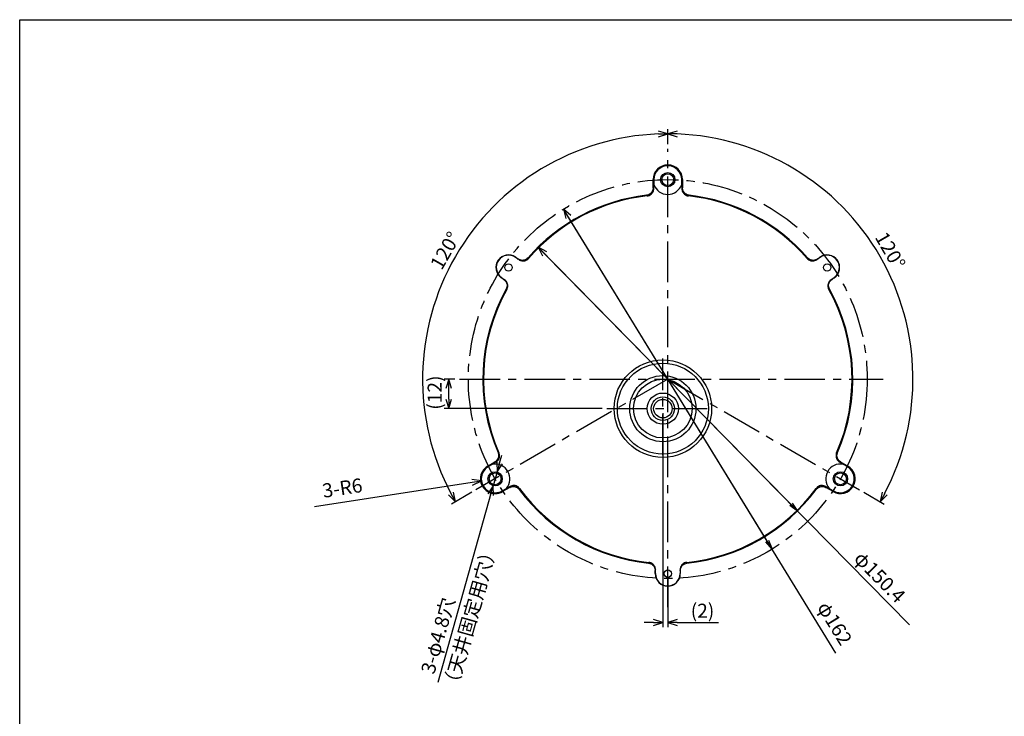
# Model space of a CAD drawing. Extents: x 5 to 425, y 22 to 319.
# Drawn here: x 5 to 215, y 170 to 319 of the extents above; entities that cross this region are included whole.
import ezdxf
from ezdxf.enums import TextEntityAlignment as Align

# ---------------------------------------------------------------- set-up
doc = ezdxf.new("R2010")
doc.units = 0
doc.header["$LTSCALE"] = 23.1
doc.header["$MEASUREMENT"] = 0
doc.header["$PDMODE"] = 3
doc.header["$PDSIZE"] = 8
doc.linetypes.add('CENTER', pattern=[0.6, 0.375, -0.075, 0.075, -0.075])
doc.layers.get('0').update_dxf_attribs({"linetype": 'CONTINUOUS'})
doc.layers.get('DEFPOINTS').update_dxf_attribs({"linetype": 'CONTINUOUS'})
doc.layers.add('5_ALL_CURVES', color=7, linetype='CONTINUOUS')
doc.layers.add('8_ALL_DTL_ITEMS', color=7, linetype='CONTINUOUS')
doc.layers.add('非表示', color=5, linetype='CONTINUOUS', plot=False)
doc.styles.get("Standard").update_dxf_attribs({"font": 'txt', "width": 0.8})
doc.styles.add('STANDARD1', font='monotxt.shx', dxfattribs={"bigfont": 'bigfont.shx'})
doc.styles.add('ｽﾀｲﾙ1', font='monotxt.shx', dxfattribs={"width": 0.8, "bigfont": 'extfont.shx'})
doc.dimstyles.new('DIMSTYLE_2', dxfattribs={"dimtxt": 3, "dimasz": 2, "dimexe": 0.18, "dimexo": 0.0625, "dimgap": 0.09, "dimtad": 1, "dimdec": 3, "dimdsep": 46, "dimtxsty": 'STANDARD', "dimblk": 'OPEN', "dimblk1": 'OPEN', "dimblk2": 'OPEN', "dimcen": 0.09, "dimadec": 0, "dimazin": 0, "dimtp": 0.1, "dimtm": 0.1, "dimtfac": 1, "dimtdec": 3, "dimtofl": 0, "dimtmove": 0, "dimatfit": 3, "dimldrblk": 'OPEN', "dimfxl": 1, "dimtolj": 1, "dimarcsym": 0})
doc.dimstyles.new('DIMSTYLE_3', dxfattribs={"dimtxt": 3, "dimasz": 2, "dimexe": 0.18, "dimexo": 0.0625, "dimgap": 0.09, "dimtad": 1, "dimdec": 3, "dimdsep": 46, "dimtxsty": 'STANDARD', "dimblk": 'OPEN', "dimblk1": 'OPEN', "dimblk2": 'OPEN', "dimcen": 0.09, "dimadec": 0, "dimazin": 0, "dimtp": 0.1, "dimtm": 0.1, "dimtfac": 1, "dimtdec": 3, "dimtofl": 0, "dimtmove": 0, "dimatfit": 3, "dimldrblk": 'OPEN', "dimfxl": 1, "dimtolj": 1, "dimarcsym": 0})
doc.dimstyles.get("Standard").update_dxf_attribs({"dimtxt": 0.18, "dimasz": 0.18, "dimexe": 0.18, "dimexo": 0.0625, "dimgap": 0.09, "dimtad": 0, "dimtih": 1, "dimtoh": 1, "dimdec": 4, "dimzin": 0, "dimdsep": 46, "dimtxsty": 'STANDARD', "dimcen": 0.09, "dimadec": 0, "dimazin": 0, "dimtfac": 1, "dimtdec": 4, "dimtofl": 0, "dimtmove": 2, "dimatfit": 3, "dimfxl": 1, "dimtolj": 1, "dimtzin": 0, "dimarcsym": 0})

# ---------------------------------------------------------------- blocks, each defined once
blk = doc.blocks.new('_OPEN')
at = {"color": 0, "linetype": 'ByBlock'}
for p, q in [((0, 0), (-1, 0.3125)), ((-1, -0.3125), (0, 0)), ((-1, 0), (0, 0))]:
    blk.add_line(p, q, dxfattribs=at)
blk = doc.blocks.new('*D75')
at = {"color": 0, "lineweight": -2}
for p, q in [((106.31, 221.12), (106.49, 221.12)), ((106.4, 221.03), (106.4, 221.21)), ((67.88, 215.24), (101.49, 220.38))]:
    blk.add_line(p, q, dxfattribs=at)
at = {"layer": 'DEFPOINTS', "color": 0}
for p in [(103.47, 220.68), (106.4, 221.12)]:
    blk.add_point(p, dxfattribs=at)
at = {"color": 0, "lineweight": -2, "xscale": 2, "yscale": 2, "zscale": 2, "rotation": 8.680418082270434}
blk.add_blockref('_OPEN', (103.47, 220.68), dxfattribs=at)
blk = doc.blocks.new('*D76')
at = {"color": 0, "lineweight": -2}
blk.add_line((179.1, 183.96), (122.02, 276.92), dxfattribs=at)
at = {"layer": 'DEFPOINTS', "color": 0}
for p in [(120.98, 278.63), (165.48, 206.15)]:
    blk.add_point(p, dxfattribs=at)
at = {"color": 0, "lineweight": -2, "xscale": 2, "yscale": 2, "zscale": 2, "rotation": 121.5478776529684}
blk.add_blockref('_OPEN', (120.98, 278.63), dxfattribs=at)
blk = doc.blocks.new('*D79')
at = {"color": 0, "lineweight": -2}
blk.add_line((194.79, 189.98), (116.96, 269.08), dxfattribs=at)
at = {"layer": 'DEFPOINTS', "color": 0}
for p in [(115.56, 270.51), (170.9, 214.26)]:
    blk.add_point(p, dxfattribs=at)
at = {"color": 0, "lineweight": -2, "xscale": 2, "yscale": 2, "zscale": 2, "rotation": 134.5346503323314}
blk.add_blockref('_OPEN', (115.56, 270.51), dxfattribs=at)
blk = doc.blocks.new('*D83')
at = {"color": 0, "lineweight": -2}
for p, q in [((143.23, 292.49), (143.23, 295.68)), ((185.01, 218.26), (189.38, 215.74))]:
    blk.add_line(p, q, dxfattribs=at)
blk.add_arc((143.23, 242.39), 52.29, 332.1914, 87.8086, dxfattribs=at)
at = {"layer": 'DEFPOINTS', "color": 0}
for p in [(143.23, 291.49), (194.73, 251.47), (175.05, 224.01), (184.15, 218.76), (143.23, 193.78)]:
    blk.add_point(p, dxfattribs=at)
at = {"color": 0, "lineweight": -2, "xscale": 2, "yscale": 2, "zscale": 2}
for p, rotation in [((143.23, 294.68), 178.9042993281763), ((188.52, 216.24), 241.095700672269)]:
    blk.add_blockref('_OPEN', p, dxfattribs=dict(at, rotation=rotation))
at = {"color": 0, "insert": (190.68, 269.78), "char_height": 3, "attachment_point": 5, "rotation": 300}
blk.add_mtext('\\A1;120°', dxfattribs=at)
blk = doc.blocks.new('*D84')
at = {"color": 0, "lineweight": -2}
for p, q in [((143.23, 292.49), (143.23, 295.68)), ((101.44, 218.26), (97.07, 215.74))]:
    blk.add_line(p, q, dxfattribs=at)
blk.add_arc((143.23, 242.39), 52.3, 92.1913, 207.8087, dxfattribs=at)
at = {"layer": 'DEFPOINTS', "color": 0}
for p in [(143.23, 291.49), (109.61, 282.45), (111.4, 224.01), (102.31, 218.76), (143.23, 193.78)]:
    blk.add_point(p, dxfattribs=at)
at = {"color": 0, "lineweight": -2, "xscale": 2, "yscale": 2, "zscale": 2}
for p, rotation in [((143.23, 294.68), 1.095664256136188), ((97.94, 216.24), 298.9043357438958)]:
    blk.add_blockref('_OPEN', p, dxfattribs=dict(at, rotation=rotation))
at = {"color": 0, "insert": (95.77, 269.78), "char_height": 3, "attachment_point": 5, "rotation": 60}
blk.add_mtext('\\A1;120°', dxfattribs=at)
blk = doc.blocks.new('*D85')
at = {"color": 0, "lineweight": -2}
for p, q in [((97.78, 242.39), (95.5, 242.39)), ((96.5, 238.09), (96.5, 240.39)), ((129.23, 236.09), (95.5, 236.09))]:
    blk.add_line(p, q, dxfattribs=at)
at = {"layer": 'DEFPOINTS', "color": 0}
for p in [(96.5, 242.39), (98.78, 242.39), (130.23, 236.09)]:
    blk.add_point(p, dxfattribs=at)
at = {"color": 0, "lineweight": -2, "xscale": 2, "yscale": 2, "zscale": 2}
for p, rotation in [((96.5, 242.39), 90), ((96.5, 236.09), 270)]:
    blk.add_blockref('_OPEN', p, dxfattribs=dict(at, rotation=rotation))
at = {"color": 0, "insert": (93.5, 239.5), "char_height": 3, "attachment_point": 5, "rotation": 90}
blk.add_mtext('\\A1;(12)', dxfattribs=at)
blk = doc.blocks.new('*D86')
at = {"color": 0, "lineweight": -2}
for p, q in [((142.18, 235.09), (142.18, 189.5)), ((143.23, 199.91), (143.23, 189.5)), ((140.18, 190.5), (138.18, 190.5)), ((145.23, 190.5), (154.03, 190.5))]:
    blk.add_line(p, q, dxfattribs=at)
at = {"layer": 'DEFPOINTS', "color": 0}
for p in [(142.18, 236.09), (143.23, 200.91), (143.23, 190.5)]:
    blk.add_point(p, dxfattribs=at)
at = {"color": 0, "lineweight": -2, "xscale": 2, "yscale": 2, "zscale": 2}
blk.add_blockref('_OPEN', (142.18, 190.5), dxfattribs=at)
at = {"color": 0, "lineweight": -2, "xscale": 2, "yscale": 2, "zscale": 2, "rotation": 180}
blk.add_blockref('_OPEN', (143.23, 190.5), dxfattribs=at)
at = {"color": 0, "insert": (150.63, 193), "char_height": 3, "attachment_point": 5}
blk.add_mtext('\\A1;(2)', dxfattribs=at)

msp = doc.modelspace()

# ---------------------------------------------------------------- linework, layer by layer
at = {"color": 7, "linetype": 'Continuous'}
for p, q in [((140.0868, 284.9115), (140.2659, 284.9115)), ((140.0868, 283.1388), (140.0868, 284.9115)), ((140.0871, 283.1309), (140.0871, 284.9115)), ((140.2344, 282.9994), (140.2344, 284.0046)), ((140.2659, 284.9115), (140.2659, 283.8374)), ((146.1883, 284.9115), (146.3674, 284.9115)), ((146.1883, 283.8374), (146.1883, 284.9115)), ((146.2197, 284.0046), (146.2197, 282.9994)), ((146.3671, 284.9115), (146.3671, 283.1309)), ((146.3674, 284.9115), (146.3674, 283.1372)), ((138.8378, 281.437), (138.6955, 281.5691)), ((139.5915, 281.9938), (139.4827, 281.9013)), ((139.753, 282.1698), (139.5915, 281.9938)), ((139.8921, 282.38), (139.753, 282.1698)), ((139.999, 282.619), (139.8921, 282.38)), ((140.0658, 282.8809), (139.999, 282.619)), ((140.0868, 283.1366), (140.0658, 282.8809)), ((140.0868, 283.1388), (140.0868, 283.1366)), ((140.0871, 283.1309), (140.2344, 282.9994)), ((146.2197, 282.9994), (146.3671, 283.1309)), ((146.3671, 283.1289), (146.3674, 283.1365)), ((146.3953, 282.8417), (146.3674, 283.1369)), ((146.4675, 282.5853), (146.3953, 282.8417)), ((146.5774, 282.353), (146.4675, 282.5853)), ((146.7171, 282.1499), (146.5774, 282.353)), ((146.8779, 281.9799), (146.7171, 282.1499)), ((146.9711, 281.9016), (146.8779, 281.9799)), ((147.7586, 281.5691), (147.6163, 281.437)), ((110.7584, 268.3259), (110.7857, 268.3649)), ((111.4283, 267.8568), (110.7584, 268.3259)), ((110.7857, 268.3649), (111.33, 267.9838)), ((111.4291, 267.8563), (111.3297, 267.9818)), ((113.4231, 268.2384), (113.5232, 268.1137)), ((172.9309, 268.1137), (173.0311, 268.2384)), ((175.1245, 267.9818), (175.0251, 267.8563)), ((175.6958, 268.3259), (175.0258, 267.8568)), ((175.1242, 267.9838), (175.6684, 268.3649)), ((175.6684, 268.3649), (175.6958, 268.3259)), ((107.7198, 263.9863), (107.7471, 264.0253)), ((108.264, 263.6052), (107.7198, 263.9863)), ((107.7471, 264.0253), (108.4171, 263.5562)), ((108.2658, 263.6062), (108.4178, 263.5557)), ((178.0364, 263.5557), (178.1883, 263.6062)), ((178.0371, 263.5562), (178.707, 264.0253)), ((178.7344, 263.9863), (178.1901, 263.6052)), ((178.707, 264.0253), (178.7344, 263.9863)), ((108.8921, 261.4998), (108.7407, 261.5513)), ((177.7135, 261.5513), (177.5621, 261.4998)), ((104.8292, 223.8436), (106.3658, 224.7308)), ((104.8293, 223.8433), (106.3714, 224.7337)), ((106.6077, 224.9027), (106.3661, 224.7309)), ((106.3731, 224.7346), (106.3665, 224.7311)), ((106.559, 224.6718), (106.3714, 224.7337)), ((106.7937, 225.0935), (106.6077, 224.9027)), ((106.94, 225.3048), (106.7937, 225.0935)), ((107.0459, 225.5273), (106.94, 225.3048)), ((107.0282, 226.7197), (107.2137, 226.6625)), ((107.1128, 225.7516), (107.0459, 225.5273)), ((107.134, 225.8714), (107.1128, 225.7516)), ((179.2404, 226.6625), (179.426, 226.7197)), ((179.3457, 225.7316), (179.32, 225.8719)), ((179.4174, 225.5036), (179.3457, 225.7316)), ((179.5299, 225.2781), (179.4174, 225.5036)), ((179.6835, 225.066), (179.5299, 225.2781)), ((179.8769, 224.8771), (179.6835, 225.066)), ((180.0878, 224.731), (179.8769, 224.8771)), ((180.0827, 224.7337), (179.8952, 224.6718)), ((180.0827, 224.7337), (181.6248, 223.8433)), ((180.0897, 224.7299), (180.0878, 224.731)), ((180.0897, 224.7299), (181.6249, 223.8436)), ((104.9187, 223.6885), (104.8292, 223.8436)), ((105.849, 224.2256), (104.9187, 223.6885)), ((106.5588, 224.6717), (105.6885, 224.1692)), ((180.7657, 224.1692), (179.8954, 224.6717)), ((181.5354, 223.6885), (180.6052, 224.2256)), ((181.6249, 223.8436), (181.5354, 223.6885)), ((107.8799, 218.5596), (108.8102, 219.0966)), ((107.9695, 218.4045), (107.8799, 218.5596)), ((109.5114, 219.295), (107.9693, 218.4047)), ((109.5047, 219.2908), (107.9695, 218.4045)), ((108.6811, 218.9858), (109.5515, 219.4883)), ((109.5047, 219.2909), (109.5066, 219.2919)), ((109.5066, 219.2919), (109.7386, 219.4016)), ((109.5114, 219.295), (109.5516, 219.4884)), ((109.7386, 219.4016), (109.9988, 219.4747)), ((109.9988, 219.4747), (110.2592, 219.5016)), ((110.2592, 219.5016), (110.5108, 219.4862)), ((110.5108, 219.4862), (110.744, 219.4344)), ((110.744, 219.4344), (110.8785, 219.3864)), ((111.603, 219.0601), (111.5597, 218.8708)), ((174.8944, 218.8708), (174.8512, 219.0601)), ((175.5761, 219.3865), (175.6905, 219.4281)), ((175.6905, 219.4281), (175.9181, 219.4823)), ((175.9181, 219.4823), (176.1639, 219.5019)), ((176.1639, 219.5019), (176.42, 219.4808)), ((176.42, 219.4808), (176.6782, 219.4151)), ((176.6782, 219.4151), (176.9478, 219.2918)), ((176.9025, 219.4884), (176.9427, 219.295)), ((176.9027, 219.4883), (177.773, 218.9858)), ((176.941, 219.296), (176.9474, 219.292)), ((178.4848, 218.4047), (176.9427, 219.295)), ((178.4847, 218.4045), (176.948, 219.2916)), ((177.644, 219.0966), (178.5742, 218.5596)), ((178.5742, 218.5596), (178.4847, 218.4045)), ((139.1453, 203.1445), (139.19, 203.298)), ((140.6021, 201.7303), (140.5563, 201.5768)), ((140.6021, 200.9115), (140.6021, 201.7303)), ((145.8979, 201.5768), (145.8521, 201.7303)), ((145.8521, 201.7303), (145.8521, 200.9115)), ((147.2642, 203.298), (147.3088, 203.1445)), ((140.5544, 200.9115), (140.5544, 201.576)), ((140.6021, 200.9115), (140.5544, 200.9115)), ((145.8997, 200.9115), (145.8521, 200.9115)), ((145.8997, 201.576), (145.8997, 200.9115))]:
    msp.add_line(p, q, dxfattribs=at)
at = {"linetype": 'CENTER'}
for q in [(102.3074, 218.7615), (184.1468, 218.7615)]:
    msp.add_line((143.2271, 242.3865), q, dxfattribs=at)
for p, q in [((107.2833, 224.2594), (107.826, 226.1844)), ((105.7788, 222.6081), (105.7788, 222.6081)), ((106.8118, 222.5871), (105.9862, 219.6587)), ((105.095, 220.1827), (105.095, 220.1827)), ((105.5147, 217.9863), (94.158, 177.7051))]:
    msp.add_line(p, q)
at = {"color": 7, "linetype": 'Continuous'}
for centre, radius in [((143.2271, 284.9115), 1.5225), ((143.2271, 284.9115), 1.26), ((109.2527, 266.1756), 0.7875), ((177.2014, 266.1756), 0.7875), ((142.1771, 236.0865), 10.3914), ((142.1771, 236.0865), 9.6992), ((142.1771, 236.0865), 7.0613), ((142.1771, 236.0865), 6.2475), ((142.1771, 236.0865), 3.3338), ((142.1771, 236.0865), 2.4937), ((142.1771, 236.0865), 1.9688), ((106.3993, 221.124), 1.5225), ((180.0548, 221.124), 1.5225), ((106.3993, 221.124), 1.26), ((180.0548, 221.124), 1.26), ((143.2271, 200.9115), 0.7875)]:
    msp.add_circle(centre, radius, dxfattribs=at)
for centre, radius, start, end in [((143.2271, 284.9115), 3.1403, 0, 180), ((143.2271, 284.9115), 3.14, 0, 180), ((143.2271, 284.9115), 2.9612, 0, 180), ((143.2271, 284.9115), 3.15, 199.937762, 340.062238), ((143.2271, 242.3865), 39.4537, 96.598198, 139.063676), ((143.2271, 242.3865), 39.2964, 96.413593, 139.10533), ((143.2271, 242.3865), 39.2964, 40.894669, 83.586403), ((143.2271, 242.3865), 39.4537, 40.936325, 83.401802), ((109.2527, 266.1756), 2.6727, 55, 235), ((109.2527, 266.1756), 2.625, 55, 235), ((177.2014, 266.1756), 2.6727, 305, 125), ((177.2014, 266.1756), 2.625, 305, 125), ((143.2271, 242.3865), 39.4537, 150.936286, 203.401802), ((143.2271, 242.3865), 39.2964, 150.894636, 203.586927), ((143.2271, 242.3865), 39.2964, 336.413073, 29.105358), ((143.2271, 242.3865), 39.4537, 336.598198, 29.063717), ((106.3993, 221.124), 3.1403, 120, 300), ((106.3993, 221.124), 3.14, 120, 300), ((106.3993, 221.124), 2.9612, 120, 300), ((106.3993, 221.124), 3.15, 319.937762, 100.062238), ((180.0548, 221.124), 3.15, 79.937762, 220.062238), ((180.0548, 221.124), 3.1403, 240, 60), ((180.0548, 221.124), 3.14, 240, 60), ((180.0548, 221.124), 2.9612, 240, 60), ((143.2271, 242.3865), 39.4537, 216.598198, 264.061732), ((143.2271, 242.3865), 39.2964, 216.413073, 264.103371), ((143.2271, 242.3865), 39.2964, 275.896629, 323.586927), ((143.2271, 242.3865), 39.4537, 275.938268, 323.401802), ((143.2271, 200.9115), 2.6727, 180, 0), ((143.2271, 200.9115), 2.625, 180, 0)]:
    msp.add_arc(centre, radius, start, end, dxfattribs=at)
for points, knots in [([(140.2344, 284.0046), (140.2377, 283.9854), (140.2444, 283.9477), (140.2549, 283.892), (140.2622, 283.8554), (140.2659, 283.8374)], [0, 0, 0, 0, 0.058347959, 0.114936607, 0.170137071, 0.170137071, 0.170137071, 0.170137071]), ([(146.1883, 283.8374), (146.192, 283.8556), (146.1993, 283.8924), (146.2098, 283.9481), (146.2165, 283.9856), (146.2197, 284.0046)], [0, 0, 0, 0, 0.055809796, 0.112446245, 0.170137072, 0.170137072, 0.170137072, 0.170137072]), ([(138.6955, 281.5691), (138.6942, 281.5703), (138.6918, 281.5735), (138.6928, 281.5774), (138.6936, 281.5789)], [0, 0, 0, 0, 0.0055300022, 0.0107508569, 0.0107508569, 0.0107508569, 0.0107508569]), ([(139.4827, 281.9013), (139.4737, 281.8943), (139.3538, 281.8036), (139.0999, 281.6623), (138.8292, 281.5946), (138.6936, 281.5789)], [0, 0, 0, 0, 0.034174689, 0.45098063, 0.860596437, 0.860596437, 0.860596437, 0.860596437]), ([(139.4683, 281.8834), (139.3962, 281.8281), (139.1592, 281.6767), (138.8836, 281.5915), (138.6955, 281.5691)], [0, 0, 0, 0, 0.27260243, 0.84088447, 0.84088447, 0.84088447, 0.84088447]), ([(138.8375, 281.437), (138.9892, 281.454), (139.2891, 281.5329), (139.6843, 281.7749), (139.9932, 282.1205), (140.1896, 282.5402), (140.2344, 282.847), (140.2344, 282.9996)], [0, 0, 0, 0, 0.45791235, 0.91485101, 1.37159493, 1.82853032, 2.28628354, 2.28628354, 2.28628354, 2.28628354]), ([(139.7982, 282.2264), (139.7638, 282.1777), (139.6888, 282.0831), (139.6033, 281.9978), (139.5578, 281.9573)], [0, 0, 0, 0, 0.178661156, 0.361411054, 0.361411054, 0.361411054, 0.361411054]), ([(140.0119, 282.6552), (140.0029, 282.6273), (139.9609, 282.5072), (139.904, 282.3923), (139.8526, 282.3089)], [0, 0, 0, 0, 0.087879754, 0.381646715, 0.381646715, 0.381646715, 0.381646715]), ([(146.2197, 282.9996), (146.2197, 282.847), (146.2646, 282.5402), (146.461, 282.1205), (146.7699, 281.7749), (147.1651, 281.5329), (147.465, 281.454), (147.6167, 281.437)], [0, 0, 0, 0, 0.45775708, 0.91469369, 1.37143749, 1.82837481, 2.28628708, 2.28628708, 2.28628708, 2.28628708]), ([(146.6055, 282.3025), (146.5524, 282.3878), (146.4957, 282.5016), (146.4536, 282.6204), (146.4457, 282.6448)], [0, 0, 0, 0, 0.301189426, 0.378123803, 0.378123803, 0.378123803, 0.378123803]), ([(146.8992, 281.9548), (146.8526, 281.996), (146.7673, 282.0811), (146.6922, 282.1753), (146.6586, 282.2227)], [0, 0, 0, 0, 0.1865058, 0.360610434, 0.360610434, 0.360610434, 0.360610434]), ([(147.7605, 281.5789), (147.6216, 281.595), (147.3457, 281.665), (147.0928, 281.8085), (146.976, 281.8979), (146.9711, 281.9016)], [0, 0, 0, 0, 0.419680672, 0.84251937, 0.860948785, 0.860948785, 0.860948785, 0.860948785]), ([(147.7586, 281.5691), (147.5705, 281.5915), (147.295, 281.6767), (147.0579, 281.8281), (146.9858, 281.8834)], [0, 0, 0, 0, 0.568282438, 0.840859199, 0.840859199, 0.840859199, 0.840859199]), ([(147.7606, 281.579), (147.7618, 281.5768), (147.7618, 281.5724), (147.7594, 281.5698), (147.7586, 281.5691)], [0, 0, 0, 0, 0.0075729218, 0.0105815829, 0.0105815829, 0.0105815829, 0.0105815829]), ([(113.4221, 268.2375), (113.3222, 268.1222), (113.086, 267.9195), (112.6596, 267.731), (112.1952, 267.674), (111.7343, 267.7537), (111.4549, 267.8941), (111.3289, 267.9823)], [0, 0, 0, 0, 0.45762592, 0.91821734, 1.37961083, 1.84087739, 2.30217489, 2.30217489, 2.30217489, 2.30217489]), ([(111.4283, 267.8568), (111.5544, 267.7685), (111.834, 267.628), (112.2951, 267.5484), (112.7597, 267.6057), (113.1863, 267.7944), (113.4224, 267.9974), (113.5223, 268.1128)], [0, 0, 0, 0, 0.46157515, 0.92309466, 1.38471595, 1.84550837, 2.30330243, 2.30330243, 2.30330243, 2.30330243]), ([(172.9319, 268.1128), (173.0318, 267.9974), (173.2679, 267.7944), (173.6945, 267.6056), (174.1591, 267.5484), (174.6202, 267.6281), (174.8998, 267.7685), (175.0258, 267.8568)], [0, 0, 0, 0, 0.45784479, 0.91866276, 1.38028365, 1.84177709, 2.30330077, 2.30330077, 2.30330077, 2.30330077]), ([(175.1252, 267.9823), (174.9993, 267.8941), (174.7198, 267.7537), (174.2589, 267.674), (173.7945, 267.731), (173.3681, 267.9195), (173.132, 268.1222), (173.032, 268.2375)], [0, 0, 0, 0, 0.46134774, 0.92264099, 1.38403634, 1.84460275, 2.30217661, 2.30217661, 2.30217661, 2.30217661]), ([(108.2651, 263.6067), (108.3911, 263.5185), (108.6186, 263.3039), (108.8511, 262.8981), (108.9564, 262.4422), (108.9251, 261.977), (108.8154, 261.6858), (108.7413, 261.5525)], [0, 0, 0, 0, 0.4613475, 0.92264075, 1.38403611, 1.84460252, 2.30214928, 2.30214928, 2.30214928, 2.30214928]), ([(108.8927, 261.501), (108.9669, 261.6344), (109.0769, 261.9257), (109.1084, 262.3911), (109.0033, 262.8473), (108.7707, 263.2533), (108.5431, 263.468), (108.4171, 263.5562)], [0, 0, 0, 0, 0.45782221, 0.91864019, 1.38026108, 1.84175451, 2.30327829, 2.30327829, 2.30327829, 2.30327829]), ([(178.0371, 263.5562), (177.9111, 263.468), (177.6834, 263.2533), (177.4509, 262.8472), (177.3457, 262.391), (177.3772, 261.9256), (177.4873, 261.6343), (177.5615, 261.501)], [0, 0, 0, 0, 0.46157619, 0.9230957, 1.38471699, 1.84550941, 2.30328364, 2.30328364, 2.30328364, 2.30328364]), ([(177.7129, 261.5525), (177.6388, 261.6858), (177.529, 261.9771), (177.4978, 262.4422), (177.603, 262.8982), (177.8356, 263.304), (178.0631, 263.5185), (178.1891, 263.6067)], [0, 0, 0, 0, 0.45759802, 0.91818944, 1.37958294, 1.84084949, 2.30214618, 2.30214618, 2.30214618, 2.30214618]), ([(106.5588, 224.6717), (106.6909, 224.748), (106.9342, 224.9402), (107.1995, 225.3202), (107.3443, 225.7605), (107.3564, 226.2237), (107.2747, 226.5227), (107.2137, 226.6625)], [0, 0, 0, 0, 0.45775581, 0.91469242, 1.37143623, 1.82837355, 2.28592518, 2.28592518, 2.28592518, 2.28592518]), ([(106.9696, 225.3543), (106.9223, 225.2657), (106.8521, 225.1597), (106.7703, 225.0639), (106.7531, 225.0448)], [0, 0, 0, 0, 0.301189426, 0.378123803, 0.378123803, 0.378123803, 0.378123803]), ([(107.1239, 225.7825), (107.1115, 225.7216), (107.0805, 225.6051), (107.0364, 225.493), (107.0122, 225.4403)], [0, 0, 0, 0, 0.186505799, 0.360610434, 0.360610434, 0.360610434, 0.360610434]), ([(107.0187, 226.7164), (107.02, 226.7186), (107.0238, 226.7208), (107.0272, 226.72), (107.0282, 226.7197)], [0, 0, 0, 0, 0.0075729218, 0.0105815829, 0.0105815829, 0.0105815829, 0.0105815829]), ([(107.0282, 226.7197), (107.1029, 226.5456), (107.1669, 226.2644), (107.1542, 225.9834), (107.1424, 225.8933)], [0, 0, 0, 0, 0.568282438, 0.840859199, 0.840859199, 0.840859199, 0.840859199]), ([(107.0571, 226.619), (107.0923, 226.5198), (107.1518, 226.2793), (107.1538, 226.0233), (107.1348, 225.8775), (107.134, 225.8714)], [0, 0, 0, 0, 0.315667554, 0.738506252, 0.756935666, 0.756935666, 0.756935666, 0.756935666]), ([(179.2405, 226.6625), (179.1794, 226.5227), (179.0978, 226.2237), (179.1099, 225.7605), (179.2547, 225.3202), (179.52, 224.9402), (179.7632, 224.748), (179.8954, 224.6717)], [0, 0, 0, 0, 0.45755404, 0.9144927, 1.37123662, 1.82817201, 2.28592651, 2.28592651, 2.28592651, 2.28592651]), ([(179.2984, 226.0952), (179.2983, 226.1187), (179.3025, 226.3314), (179.3513, 226.5456), (179.426, 226.7197)], [0, 0, 0, 0, 0.070375663, 0.638657703, 0.638657703, 0.638657703, 0.638657703]), ([(179.3201, 225.8719), (179.3185, 225.8832), (179.3093, 225.9572), (179.3052, 226.0319), (179.3055, 226.0952)], [0, 0, 0, 0, 0.034180397, 0.223799422, 0.223799422, 0.223799422, 0.223799422]), ([(179.4809, 225.361), (179.4401, 225.4383), (179.4036, 225.524), (179.3751, 225.612), (179.3735, 225.6168)], [0, 0, 0, 0, 0.262202918, 0.27748392, 0.27748392, 0.27748392, 0.27748392]), ([(179.426, 226.7197), (179.4277, 226.7202), (179.4317, 226.7207), (179.4345, 226.7179), (179.4354, 226.7164)], [0, 0, 0, 0, 0.0055300021, 0.0107508569, 0.0107508569, 0.0107508569, 0.0107508569]), ([(179.7296, 225.0138), (179.7023, 225.0426), (179.6262, 225.1293), (179.56, 225.2242), (179.5213, 225.2891)], [0, 0, 0, 0, 0.119024928, 0.345644854, 0.345644854, 0.345644854, 0.345644854]), ([(105.849, 224.2256), (105.8313, 224.2197), (105.7958, 224.2076), (105.7423, 224.1889), (105.7065, 224.1759), (105.6885, 224.1692)], [0, 0, 0, 0, 0.055809796, 0.112446245, 0.170137072, 0.170137072, 0.170137072, 0.170137072]), ([(180.7657, 224.1692), (180.7474, 224.176), (180.7114, 224.189), (180.6579, 224.2078), (180.6226, 224.2198), (180.6052, 224.2256)], [0, 0, 0, 0, 0.058347959, 0.114936607, 0.170137071, 0.170137071, 0.170137071, 0.170137071]), ([(108.6811, 218.9858), (108.6961, 218.9982), (108.7254, 219.0229), (108.7684, 219.0598), (108.7964, 219.0844), (108.8102, 219.0966)], [0, 0, 0, 0, 0.058347959, 0.114936607, 0.170137071, 0.170137071, 0.170137071, 0.170137071]), ([(111.6029, 219.0601), (111.5124, 219.1828), (111.2943, 219.403), (110.8871, 219.6241), (110.4334, 219.7189), (109.9717, 219.6791), (109.6836, 219.5646), (109.5515, 219.4883)], [0, 0, 0, 0, 0.45755404, 0.9144927, 1.37123662, 1.82817201, 2.28592651, 2.28592651, 2.28592651, 2.28592651]), ([(109.961, 219.4677), (109.9896, 219.474), (110.1147, 219.4976), (110.2426, 219.5058), (110.3405, 219.503)], [0, 0, 0, 0, 0.087879754, 0.381646715, 0.381646715, 0.381646715, 0.381646715]), ([(110.4392, 219.4971), (110.4985, 219.4917), (110.618, 219.4739), (110.7346, 219.4426), (110.7924, 219.4234)], [0, 0, 0, 0, 0.178661156, 0.361411054, 0.361411054, 0.361411054, 0.361411054]), ([(110.8785, 219.3864), (110.889, 219.3821), (111.0275, 219.3237), (111.2467, 219.1924), (111.4207, 219.024), (111.4866, 218.9466)], [0, 0, 0, 0, 0.03417469, 0.45098063, 0.75595707, 0.75595707, 0.75595707, 0.75595707]), ([(110.9011, 219.3829), (110.9851, 219.3481), (111.2348, 219.2185), (111.4463, 219.0225), (111.5597, 218.8708)], [0, 0, 0, 0, 0.27260243, 0.84088447, 0.84088447, 0.84088447, 0.84088447]), ([(111.5598, 218.8708), (111.5594, 218.869), (111.5578, 218.8654), (111.5539, 218.8643), (111.5522, 218.8643)], [0, 0, 0, 0, 0.0055300023, 0.0107508571, 0.0107508571, 0.0107508571, 0.0107508571]), ([(176.9027, 219.4883), (176.7705, 219.5646), (176.4825, 219.6791), (176.0208, 219.7189), (175.567, 219.6241), (175.1599, 219.403), (174.9417, 219.1828), (174.8512, 219.0601)], [0, 0, 0, 0, 0.45775708, 0.91469369, 1.37143749, 1.82837482, 2.28592643, 2.28592643, 2.28592643, 2.28592643]), ([(174.8944, 218.8708), (175.0078, 219.0225), (175.2194, 219.2185), (175.4691, 219.3481), (175.553, 219.3829)], [0, 0, 0, 0, 0.568282438, 0.840859199, 0.840859199, 0.840859199, 0.840859199]), ([(174.902, 218.8642), (174.8995, 218.8642), (174.8956, 218.8664), (174.8946, 218.8698), (174.8944, 218.8708)], [0, 0, 0, 0, 0.0075729218, 0.0105815828, 0.0105815828, 0.0105815828, 0.0105815828]), ([(174.9672, 218.9461), (175.0354, 219.0262), (175.214, 219.1981), (175.4346, 219.3278), (175.5705, 219.3842), (175.5761, 219.3865)], [0, 0, 0, 0, 0.315667553, 0.738506251, 0.756935666, 0.756935666, 0.756935666, 0.756935666]), ([(175.6581, 219.4222), (175.7171, 219.4419), (175.8335, 219.4734), (175.9526, 219.4912), (176.0104, 219.4967)], [0, 0, 0, 0, 0.1865058, 0.360610434, 0.360610434, 0.360610434, 0.360610434]), ([(176.1062, 219.5027), (176.2065, 219.5061), (176.3334, 219.4983), (176.4573, 219.4753), (176.4824, 219.47)], [0, 0, 0, 0, 0.301189426, 0.378123803, 0.378123803, 0.378123803, 0.378123803]), ([(177.644, 219.0966), (177.6579, 219.0843), (177.6861, 219.0596), (177.7291, 219.0226), (177.7582, 218.9981), (177.773, 218.9858)], [0, 0, 0, 0, 0.055809796, 0.112446245, 0.170137072, 0.170137072, 0.170137072, 0.170137072]), ([(139.1453, 203.1445), (139.2975, 203.1287), (139.5995, 203.0516), (139.9989, 202.8101), (140.312, 202.4624), (140.511, 202.0392), (140.5563, 201.7297), (140.5563, 201.576)], [0, 0, 0, 0, 0.45897114, 0.91956256, 1.38095605, 1.8422226, 2.3035202, 2.3035202, 2.3035202, 2.3035202]), ([(140.6021, 201.7294), (140.6021, 201.8832), (140.5568, 202.1929), (140.3575, 202.6163), (140.0441, 202.9641), (139.6444, 203.2054), (139.3422, 203.2824), (139.19, 203.2981)], [0, 0, 0, 0, 0.46157496, 0.92309447, 1.38471577, 1.84550819, 2.30465202, 2.30465202, 2.30465202, 2.30465202]), ([(147.2641, 203.2981), (147.1119, 203.2824), (146.8097, 203.2054), (146.41, 202.964), (146.0966, 202.6162), (145.8974, 202.1928), (145.8521, 201.8832), (145.8521, 201.7294)], [0, 0, 0, 0, 0.4591957, 0.92001368, 1.38163457, 1.843128, 2.30465088, 2.30465088, 2.30465088, 2.30465088]), ([(145.8979, 201.576), (145.8979, 201.7297), (145.9431, 202.0392), (146.1422, 202.4625), (146.4553, 202.8102), (146.8547, 203.0516), (147.1567, 203.1287), (147.3088, 203.1445)], [0, 0, 0, 0, 0.46134878, 0.92264203, 1.38403738, 1.84460378, 2.30352167, 2.30352167, 2.30352167, 2.30352167])]:
    msp.add_open_spline(points, degree=3, knots=knots, dxfattribs=at)
for points in [[(139.486, 281.8972), (139.4802, 281.8925), (139.4743, 281.888), (139.4683, 281.8834)], [(139.523, 281.9273), (139.5109, 281.9171), (139.4985, 281.907), (139.486, 281.8972)], [(139.5578, 281.9573), (139.5463, 281.9471), (139.5348, 281.9371), (139.523, 281.9273)], [(139.8526, 282.3089), (139.8353, 282.2808), (139.8172, 282.2533), (139.7982, 282.2264)], [(140.0331, 282.7274), (140.0266, 282.7032), (140.0195, 282.6791), (140.0119, 282.6552)], [(140.0871, 283.1309), (140.0866, 282.9952), (140.0682, 282.8585), (140.0331, 282.7274)], [(140.0868, 283.1366), (140.0868, 283.1347), (140.0869, 283.1328), (140.0871, 283.1309)], [(146.3672, 283.1152), (146.3671, 283.1204), (146.3671, 283.1256), (146.3671, 283.1309)], [(146.4212, 282.7271), (146.3874, 282.8532), (146.3689, 282.9846), (146.3672, 283.1152)], [(146.4457, 282.6448), (146.4368, 282.672), (146.4286, 282.6994), (146.4212, 282.7271)], [(146.6586, 282.2227), (146.6401, 282.2487), (146.6224, 282.2754), (146.6055, 282.3025)], [(146.9311, 281.9273), (146.9203, 281.9363), (146.9097, 281.9455), (146.8992, 281.9548)], [(146.9677, 281.8975), (146.9554, 281.9072), (146.9432, 281.9172), (146.9311, 281.9273)], [(146.9858, 281.8834), (146.9798, 281.888), (146.9737, 281.8927), (146.9677, 281.8975)], [(106.385, 224.7416), (106.3805, 224.739), (106.376, 224.7363), (106.3714, 224.7337)], [(106.6941, 224.9824), (106.6017, 224.8901), (106.4972, 224.8084), (106.385, 224.7416)], [(106.7531, 225.0448), (106.734, 225.0235), (106.7143, 225.0027), (106.6941, 224.9824)], [(107.0122, 225.4403), (106.9989, 225.4112), (106.9847, 225.3825), (106.9696, 225.3543)], [(107.0187, 226.7164), (107.0326, 226.6844), (107.0454, 226.6519), (107.0571, 226.619)], [(107.1318, 225.8239), (107.1293, 225.8101), (107.1267, 225.7963), (107.1239, 225.7825)], [(107.1393, 225.8705), (107.137, 225.855), (107.1345, 225.8394), (107.1318, 225.8239)], [(107.1424, 225.8933), (107.1414, 225.8857), (107.1404, 225.8781), (107.1393, 225.8705)], [(179.3077, 225.9277), (179.3016, 225.9833), (179.2985, 226.0393), (179.2984, 226.0952)], [(179.3055, 226.0952), (179.3059, 226.1712), (179.3117, 226.2474), (179.3229, 226.3226)], [(179.3149, 225.8711), (179.3122, 225.8899), (179.3098, 225.9088), (179.3077, 225.9277)], [(179.3433, 225.7247), (179.3315, 225.773), (179.3221, 225.8219), (179.3149, 225.8711)], [(179.3229, 226.3226), (179.338, 226.4231), (179.3629, 226.5226), (179.3969, 226.6184)], [(179.3527, 225.6877), (179.3494, 225.7), (179.3463, 225.7123), (179.3433, 225.7247)], [(179.3735, 225.6168), (179.366, 225.6403), (179.3591, 225.6639), (179.3527, 225.6877)], [(179.3969, 226.6184), (179.4086, 226.6515), (179.4215, 226.6842), (179.4354, 226.7164)], [(179.5213, 225.2891), (179.5072, 225.3127), (179.4937, 225.3367), (179.4809, 225.361)], [(179.7991, 224.9447), (179.7752, 224.967), (179.752, 224.9901), (179.7296, 225.0138)], [(180.0862, 224.7317), (179.983, 224.7913), (179.8862, 224.8634), (179.7991, 224.9447)], [(180.0878, 224.731), (180.0862, 224.732), (180.0845, 224.7329), (180.0827, 224.7337)], [(109.5066, 219.2919), (109.5083, 219.2929), (109.5099, 219.2939), (109.5114, 219.295)], [(109.5114, 219.295), (109.6292, 219.3625), (109.7568, 219.4148), (109.8878, 219.45)], [(109.8878, 219.45), (109.9121, 219.4565), (109.9365, 219.4624), (109.961, 219.4677)], [(110.3405, 219.503), (110.3735, 219.502), (110.4064, 219.5001), (110.4392, 219.4971)], [(110.7924, 219.4234), (110.807, 219.4186), (110.8214, 219.4136), (110.8358, 219.4084)], [(110.8358, 219.4084), (110.8507, 219.4029), (110.8656, 219.3973), (110.8804, 219.3914)], [(110.8804, 219.3914), (110.8873, 219.3886), (110.8942, 219.3858), (110.9011, 219.3829)], [(111.4866, 218.9466), (111.5094, 218.9199), (111.5313, 218.8924), (111.5522, 218.8642)], [(174.902, 218.8642), (174.9228, 218.8922), (174.9446, 218.9196), (174.9672, 218.9461)], [(175.553, 219.3829), (175.5601, 219.3859), (175.5671, 219.3887), (175.5742, 219.3916)], [(175.5742, 219.3916), (175.5889, 219.3974), (175.6036, 219.403), (175.6184, 219.4084)], [(175.6184, 219.4084), (175.6316, 219.4132), (175.6448, 219.4178), (175.6581, 219.4222)], [(176.0104, 219.4967), (176.0422, 219.4996), (176.0742, 219.5017), (176.1062, 219.5027)], [(176.4824, 219.47), (176.5104, 219.4641), (176.5383, 219.4575), (176.566, 219.4501)], [(176.566, 219.4501), (176.6921, 219.4163), (176.8151, 219.3666), (176.9291, 219.3028)], [(176.9291, 219.3028), (176.9336, 219.3002), (176.9382, 219.2976), (176.9427, 219.295)]]:
    msp.add_open_spline(points, degree=3, dxfattribs=at)
at = {"layer": '5_ALL_CURVES', "color": 2, "linetype": 'CENTER'}
msp.add_circle((143.2271, 242.3865), 42.525, dxfattribs=at)
at = {"layer": '8_ALL_DTL_ITEMS', "color": 7, "linetype": 'CENTER'}
for p, q in [((143.2271, 193.7798), (143.2271, 291.4949)), ((142.1771, 226.1636), (142.1771, 246.8042)), ((98.7836, 242.3865), (189.1761, 242.3865)), ((130.2348, 236.0865), (151.6592, 236.0865))]:
    msp.add_line(p, q, dxfattribs=at)
at = {"layer": '非表示'}
for p, q in [((5, 319), (425, 319)), ((5, 22), (5, 319))]:
    msp.add_line(p, q, dxfattribs=at)

# ---------------------------------------------------------------- block references
at = {"yscale": 2, "zscale": 2}
for p, xscale, rotation in [((106.8118, 222.5871), 2, 254.2549038702519), ((105.9862, 219.6587), 1.999999999999999, 74.25490387025195)]:
    msp.add_blockref('_OPEN', p, dxfattribs=dict(at, xscale=xscale, rotation=rotation))

# ---------------------------------------------------------------- texts
at = {"style": 'STANDARD1'}
for s, rotation, p in [('3-R6', 8.680418, (69.8157, 217.0523)), ('（天井固定用穴）', 74.254904, (98.0224, 175.4064)), ('φ150.4', 314.53465, (182.6957, 203.895)), ('3-φ4.8穴', 74.254904, (93.4071, 179.305))]:
    msp.add_text(s, height=3, rotation=rotation, dxfattribs=at).set_placement(p)
msp.add_text('φ162', height=3, rotation=301.547878, dxfattribs=at).set_placement((181.4376, 186.0902), align=Align.MIDDLE_RIGHT)

# ---------------------------------------------------------------- dimensions: what is measured, and where the dimension line sits
for base, line1, line2, picture, middle in [((109.6116, 282.4479), ((143.2271, 193.7798), (143.2271, 291.4949)), ((111.4006, 224.0115), (102.3074, 218.7615)), '*D84', (95.772, 269.7847)), ((194.7272, 251.4674), ((175.0535, 224.0115), (184.1468, 218.7615)), ((143.2271, 193.7798), (143.2271, 291.4949)), '*D83', (190.6806, 269.7838))]:
    dim = msp.add_angular_dim_2l(base=base, line1=line1, line2=line2, dimstyle='STANDARD', override={"dimtxt": 3, "dimasz": 2, "dimexe": 1, "dimexo": 1, "dimgap": 1, "dimtad": 1, "dimtih": 0, "dimtoh": 0, "dimdec": 0, "dimlfac": 2, "dimblk": 'OPEN', "dimcen": 3.78, "dimtdec": 0, "dimtmove": 0, "dimldrblk": 'OPEN'})
    dim.commit()
    dim.dimension.update_dxf_attribs({"geometry": picture, "text_midpoint": middle})
dim = msp.add_diameter_dim_2p(p1=(165.4766, 206.1466), p2=(120.9775, 278.6265), text=' ', dimstyle='DIMSTYLE_2')
dim.commit()
dim.dimension.update_dxf_attribs({"geometry": '*D76', "text_midpoint": (179.0952, 183.9648), "dimtype": 163})
dim = msp.add_diameter_dim_2p(p1=(170.8976, 214.2629), p2=(115.5566, 270.5102), text=' ', dimstyle='STANDARD', override={"dimtxt": 3, "dimasz": 2, "dimexe": 1, "dimexo": 1, "dimgap": 1, "dimtad": 1, "dimtih": 0, "dimdec": 0, "dimlfac": 2, "dimtxsty": 'ｽﾀｲﾙ1', "dimblk": 'OPEN', "dimcen": 3.78, "dimtdec": 0, "dimtmove": 0, "dimldrblk": 'OPEN'})
dim.commit()
dim.dimension.update_dxf_attribs({"geometry": '*D79', "text_midpoint": (194.7901, 189.9791), "dimtype": 163})
dim = msp.add_linear_dim(base=(96.5, 242.3865), p1=(130.2348, 236.0865), p2=(98.7836, 242.3865), angle=90, text='(12)', dimstyle='STANDARD', override={"dimtxt": 3, "dimasz": 2, "dimexe": 1, "dimexo": 1, "dimgap": 1, "dimtad": 1, "dimtih": 0, "dimtoh": 0, "dimdec": 0, "dimlfac": 2, "dimblk": 'OPEN', "dimcen": 3.78, "dimtdec": 0, "dimldrblk": 'OPEN'})
dim.commit()
dim.dimension.update_dxf_attribs({"geometry": '*D85', "text_midpoint": (93.5, 239.5), "dimtype": 160})
dim = msp.add_linear_dim(base=(143.2271, 190.5), p1=(142.1771, 236.0865), p2=(143.2271, 200.9115), text='(2)', dimstyle='STANDARD', override={"dimtxt": 3, "dimasz": 2, "dimexe": 1, "dimexo": 1, "dimgap": 1, "dimtad": 1, "dimtih": 0, "dimtoh": 0, "dimdec": 0, "dimlfac": 2, "dimblk": 'OPEN', "dimcen": 3.78, "dimtdec": 0, "dimtmove": 0, "dimldrblk": 'OPEN'})
dim.commit()
dim.dimension.update_dxf_attribs({"geometry": '*D86', "text_midpoint": (150.6271, 193)})
dim = msp.add_radius_dim(center=(106.3993, 221.124), mpoint=(103.4721, 220.6771), text=' ', dimstyle='DIMSTYLE_3')
dim.commit()
dim.dimension.update_dxf_attribs({"geometry": '*D75', "text_midpoint": (67.879, 215.2431), "dimtype": 164})

# ---------------------------------------------------------------- leaders
for points, override in [([(165.4766, 206.1466), (120.9775, 278.6265)], {"dimtxt": 3, "dimasz": 2, "dimexe": 1, "dimexo": 1, "dimgap": 1, "dimtad": 0, "dimtih": 0, "dimtoh": 0, "dimdec": 0, "dimlfac": 2, "dimtxsty": 'ｽﾀｲﾙ1', "dimcen": 3.78, "dimtdec": 0, "dimtmove": 0, "dimldrblk": 'OPEN'}), ([(170.8976, 214.2629), (115.5566, 270.5102)], {"dimtxt": 3, "dimasz": 2, "dimexe": 1, "dimexo": 1, "dimgap": 1, "dimtad": 0, "dimtih": 0, "dimdec": 0, "dimlfac": 2, "dimtxsty": 'ｽﾀｲﾙ1', "dimcen": 3.78, "dimtdec": 0, "dimtmove": 0, "dimldrblk": 'OPEN'})]:
    msp.add_leader(points, dimstyle='STANDARD', override=override)

doc.saveas('drawing.dxf')
